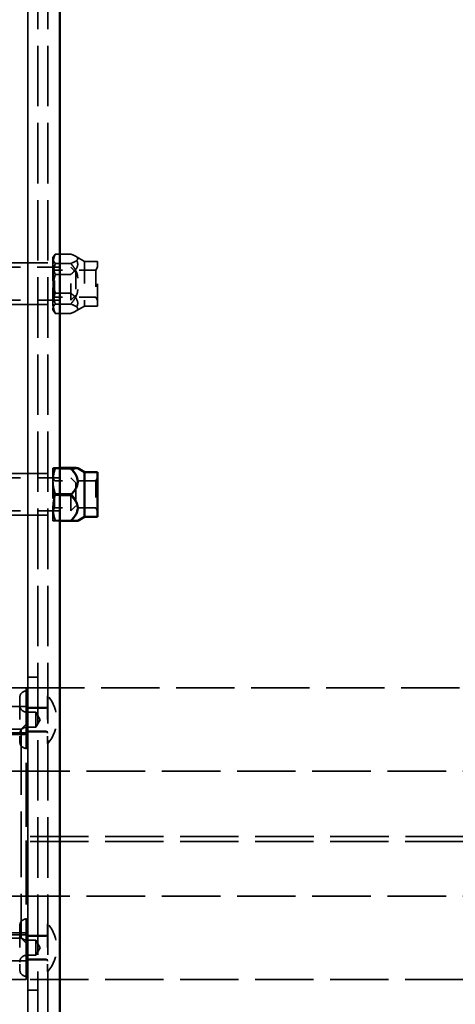
# Model space of a CAD drawing. Units: inches. Extents: x 0.2 to 67.8, y 1.2 to 42.8.
# Drawn here: x 40.9 to 43.5, y 13.8 to 19.7 of the extents above; entities that cross this region are included whole.
import ezdxf

# ---------------------------------------------------------------- set-up
doc = ezdxf.new("R2010")
doc.units = ezdxf.units.IN
doc.header["$LTSCALE"] = 2
doc.header["$MEASUREMENT"] = 0
doc.linetypes.add('DASHED', pattern=[0.2067, 0.1654, -0.0413])
doc.layers.add('Hidden (ANSI)', color=7, linetype='DASHED', lineweight=35)
doc.layers.add('Visible (ANSI)', color=7, linetype='Continuous', lineweight=50)

msp = doc.modelspace()

# ---------------------------------------------------------------- linework, layer by layer
at = {"layer": 'Hidden (ANSI)', "ltscale": 1.096068}
for p, q in [((40.9732, 7.3118), (40.9732, 22.3118)), ((40.9732, 22.3118), (40.9732, 7.3118)), ((41.0332, 22.3118), (41.0332, 7.3118)), ((41.0332, 22.3118), (41.0332, 7.3118)), ((41.0932, 22.3118), (41.0932, 7.3118))]:
    msp.add_line(p, q, dxfattribs=at)
at = {"layer": 'Hidden (ANSI)', "ltscale": 0.008631}
for p, q in [((41.1232, 18.2669), (41.1277, 18.2748)), ((41.1232, 17.9519), (41.1277, 17.944))]:
    msp.add_line(p, q, dxfattribs=at)
at = {"layer": 'Hidden (ANSI)', "ltscale": 0.110301}
msp.add_line((41.1232, 18.2669), (41.1232, 18.2261), dxfattribs=at)
at = {"layer": 'Hidden (ANSI)', "ltscale": 0.087739}
for p, q in [((41.1372, 18.2871), (41.2295, 18.2871)), ((41.1372, 18.2315), (41.2295, 18.2315)), ((41.1372, 18.165), (41.2295, 18.165)), ((41.1372, 18.0537), (41.2295, 18.0537)), ((41.1372, 17.9873), (41.2295, 17.9873)), ((41.1372, 17.9316), (41.2295, 17.9316)), ((41.1372, 16.85), (41.2295, 16.85)), ((41.1372, 16.6907), (41.2295, 16.6907))]:
    msp.add_line(p, q, dxfattribs=at)
at = {"layer": 'Hidden (ANSI)', "ltscale": 0.060015}
for p, q in [((41.3126, 18.2432), (41.2579, 18.2748)), ((41.3126, 17.9755), (41.2579, 17.944))]:
    msp.add_line(p, q, dxfattribs=at)
at = {"layer": 'Hidden (ANSI)', "ltscale": 0.420838}
for p, q in [((40.7892, 18.2078), (41.2312, 18.2078)), ((40.7892, 18.011), (41.2312, 18.011)), ((40.7892, 16.9447), (41.2312, 16.9447)), ((40.7892, 16.7479), (41.2312, 16.7479))]:
    msp.add_line(p, q, dxfattribs=at)
at = {"layer": 'Hidden (ANSI)', "ltscale": 0.118944}
for p, q in [((40.9732, 18.2344), (40.8482, 18.2344)), ((40.9732, 17.9844), (40.8482, 17.9844)), ((40.9732, 16.9713), (40.8482, 16.9713)), ((40.9732, 16.7213), (40.8482, 16.7213)), ((40.9732, 15.5734), (40.8482, 15.5734)), ((40.9732, 15.4174), (40.8482, 15.4174)), ((40.9732, 14.2062), (40.8482, 14.2062)), ((40.9732, 14.0502), (40.8482, 14.0502))]:
    msp.add_line(p, q, dxfattribs=at)
at = {"layer": 'Hidden (ANSI)', "ltscale": 0.057041}
for p, q in [((40.9732, 18.2344), (41.0332, 18.2344)), ((41.0332, 18.2344), (41.0932, 18.2344)), ((40.9732, 17.9844), (41.0332, 17.9844)), ((41.0332, 17.9844), (41.0932, 17.9844)), ((40.9732, 16.9713), (41.0332, 16.9713)), ((41.0332, 16.9713), (41.0932, 16.9713)), ((40.9732, 16.7213), (41.0332, 16.7213)), ((41.0332, 16.7213), (41.0932, 16.7213)), ((40.9732, 15.7493), (41.0332, 15.7493)), ((40.9732, 15.5684), (41.0332, 15.5684)), ((41.0332, 15.5684), (41.0932, 15.5684)), ((40.9732, 15.4224), (41.0332, 15.4224)), ((41.0332, 15.4224), (41.0932, 15.4224)), ((40.9732, 14.2012), (41.0332, 14.2012)), ((41.0332, 14.2012), (41.0932, 14.2012)), ((40.9732, 14.0552), (41.0332, 14.0552)), ((41.0332, 14.0552), (41.0932, 14.0552)), ((40.9732, 13.8743), (41.0332, 13.8743))]:
    msp.add_line(p, q, dxfattribs=at)
at = {"layer": 'Hidden (ANSI)', "ltscale": 0.156955}
for p, q in [((41.1232, 18.2261), (41.1232, 18.0762)), ((41.1232, 18.0762), (41.1232, 17.9595)), ((41.1232, 17.0037), (41.1232, 16.9222)), ((41.1232, 16.9222), (41.1232, 16.7647))]:
    msp.add_line(p, q, dxfattribs=at)
at = {"layer": 'Hidden (ANSI)', "ltscale": 0.018647}
for p, q in [((41.133, 18.1908), (41.1232, 18.2078)), ((41.381, 18.1908), (41.3909, 18.2078)), ((41.133, 18.028), (41.1232, 18.011)), ((41.381, 18.028), (41.3909, 18.011)), ((41.133, 16.9276), (41.1232, 16.9447)), ((41.381, 16.9276), (41.3909, 16.9447)), ((41.133, 16.7649), (41.1232, 16.7478)), ((41.381, 16.7649), (41.3909, 16.7478))]:
    msp.add_line(p, q, dxfattribs=at)
at = {"layer": 'Hidden (ANSI)', "ltscale": 0.243374}
for p, q in [((41.133, 18.028), (41.133, 18.1908)), ((41.381, 18.1908), (41.381, 18.028)), ((41.133, 16.7649), (41.133, 16.9276)), ((41.381, 16.9276), (41.381, 16.7649))]:
    msp.add_line(p, q, dxfattribs=at)
at = {"layer": 'Hidden (ANSI)', "ltscale": 0.236112}
for p, q in [((41.381, 18.1908), (41.133, 18.1908)), ((41.381, 18.028), (41.133, 18.028)), ((41.381, 16.9276), (41.133, 16.9276)), ((41.381, 16.7649), (41.133, 16.7649))]:
    msp.add_line(p, q, dxfattribs=at)
at = {"layer": 'Hidden (ANSI)', "ltscale": 0.294302}
for p, q in [((41.2312, 18.011), (41.2312, 18.2078)), ((41.2312, 16.7479), (41.2312, 16.9447))]:
    msp.add_line(p, q, dxfattribs=at)
at = {"layer": 'Hidden (ANSI)', "ltscale": 0.040305}
for p, q in [((41.2612, 18.1778), (41.2312, 18.2078)), ((41.2612, 18.041), (41.2312, 18.011)), ((41.2612, 16.9147), (41.2312, 16.9447)), ((41.2612, 16.7779), (41.2312, 16.7479)), ((40.9324, 15.4386), (40.9624, 15.4686)), ((40.9324, 14.1851), (40.9624, 14.1551))]:
    msp.add_line(p, q, dxfattribs=at)
at = {"layer": 'Hidden (ANSI)', "ltscale": 0.400389}
for p, q in [((41.3126, 18.2432), (41.3126, 17.9755)), ((41.3909, 17.9755), (41.3909, 18.2432))]:
    msp.add_line(p, q, dxfattribs=at)
at = {"layer": 'Hidden (ANSI)', "ltscale": 0.074475}
for p, q in [((41.3909, 18.2432), (41.3126, 18.2432)), ((41.3909, 17.9755), (41.3126, 17.9755))]:
    msp.add_line(p, q, dxfattribs=at)
at = {"layer": 'Hidden (ANSI)', "ltscale": 0.204545}
for p, q in [((41.2612, 18.1778), (41.2612, 18.041)), ((41.2612, 16.9147), (41.2612, 16.7779))]:
    msp.add_line(p, q, dxfattribs=at)
at = {"layer": 'Hidden (ANSI)', "ltscale": 0.046553}
msp.add_line((41.1232, 17.9595), (41.1232, 17.9519), dxfattribs=at)
at = {"layer": 'Hidden (ANSI)', "ltscale": 0.025551}
for p, q in [((41.1372, 17.0056), (41.1642, 17.0056)), ((41.1372, 17.0018), (41.1642, 17.0018)), ((41.1372, 16.8425), (41.1642, 16.8425)), ((41.1372, 16.6869), (41.1642, 16.6869))]:
    msp.add_line(p, q, dxfattribs=at)
at = {"layer": 'Hidden (ANSI)'}
for p, q in [((41.1232, 17.0037), (41.1232, 17.0038)), ((41.1232, 16.6888), (41.1232, 16.6887))]:
    msp.add_line(p, q, dxfattribs=at)
at = {"layer": 'Hidden (ANSI)', "ltscale": 0.002994}
msp.add_line((41.1232, 17.0037), (41.1232, 17.0037), dxfattribs=at)
at = {"layer": 'Hidden (ANSI)', "ltscale": 0.15386}
msp.add_line((41.1232, 16.7647), (41.1232, 16.6888), dxfattribs=at)
at = {"layer": 'Hidden (ANSI)', "ltscale": 0.178941}
for p, q in [((40.9624, 15.6868), (40.7744, 15.6868)), ((40.9624, 13.9368), (40.7744, 13.9368))]:
    msp.add_line(p, q, dxfattribs=at)
at = {"layer": 'Hidden (ANSI)', "ltscale": 1.108246}
for p, q in [((40.9624, 15.6868), (40.9624, 13.9368)), ((40.9624, 13.9368), (40.9624, 15.6868))]:
    msp.add_line(p, q, dxfattribs=at)
at = {"layer": 'Hidden (ANSI)', "ltscale": 1.058297}
for p, q in [((40.9624, 15.6868), (43.5874, 15.6868)), ((43.5874, 14.7643), (40.9624, 14.7643)), ((43.5874, 13.9368), (40.9624, 13.9368))]:
    msp.add_line(p, q, dxfattribs=at)
at = {"layer": 'Hidden (ANSI)', "ltscale": 0.515118}
for p, q in [((40.9649, 15.6677), (40.9649, 15.3232)), ((40.9649, 14.3004), (40.9649, 13.956))]:
    msp.add_line(p, q, dxfattribs=at)
at = {"layer": 'Hidden (ANSI)', "ltscale": 0.391437}
for p, q in [((40.9235, 15.6263), (40.9235, 15.3646)), ((40.9235, 14.2591), (40.9235, 13.9974))]:
    msp.add_line(p, q, dxfattribs=at)
at = {"layer": 'Hidden (ANSI)', "ltscale": 0.429248}
for p, q in [((41.0899, 15.6389), (41.0899, 15.3519)), ((41.0899, 14.2717), (41.0899, 13.9847))]:
    msp.add_line(p, q, dxfattribs=at)
at = {"layer": 'Hidden (ANSI)', "ltscale": 0.002983}
for p, q in [((41.0932, 15.6389), (41.0899, 15.6389)), ((41.0932, 15.3519), (41.0899, 15.3519)), ((41.0932, 14.2717), (41.0899, 14.2717)), ((41.0932, 13.9847), (41.0899, 13.9847))]:
    msp.add_line(p, q, dxfattribs=at)
at = {"layer": 'Hidden (ANSI)', "ltscale": 0.107733}
for p, q in [((41.0781, 15.5643), (40.9649, 15.5643)), ((41.0781, 15.4265), (40.9649, 15.4265)), ((41.0781, 14.1971), (40.9649, 14.1971)), ((41.0781, 14.0593), (40.9649, 14.0593))]:
    msp.add_line(p, q, dxfattribs=at)
at = {"layer": 'Hidden (ANSI)', "ltscale": 0.051867}
for p, q in [((41.0195, 15.5411), (40.9649, 15.5411)), ((41.0195, 15.4498), (40.9649, 15.4498)), ((41.0195, 14.1739), (40.9649, 14.1739)), ((41.0195, 14.0826), (40.9649, 14.0826))]:
    msp.add_line(p, q, dxfattribs=at)
at = {"layer": 'Hidden (ANSI)', "ltscale": 0.136538}
for p, q in [((41.0195, 15.5411), (41.0195, 15.4498)), ((41.0195, 14.1739), (41.0195, 14.0826))]:
    msp.add_line(p, q, dxfattribs=at)
at = {"layer": 'Hidden (ANSI)', "ltscale": 0.050121}
for p, q in [((41.0458, 15.4954), (41.0195, 15.5411)), ((41.0458, 15.4954), (41.0195, 15.4498)), ((41.0458, 14.1282), (41.0195, 14.1739)), ((41.0458, 14.1282), (41.0195, 14.0826))]:
    msp.add_line(p, q, dxfattribs=at)
at = {"layer": 'Hidden (ANSI)', "ltscale": 1.136913}
for p, q in [((40.9324, 15.4386), (39.9924, 15.4386)), ((40.9324, 14.1851), (39.9924, 14.1851))]:
    msp.add_line(p, q, dxfattribs=at)
at = {"layer": 'Hidden (ANSI)', "ltscale": 1.190731}
msp.add_line((40.9324, 15.4386), (40.9324, 14.1851), dxfattribs=at)
at = {"layer": 'Hidden (ANSI)', "ltscale": 0.104658}
for p, q in [((40.9474, 15.4056), (40.8374, 15.4056)), ((40.9474, 14.2181), (40.8374, 14.2181))]:
    msp.add_line(p, q, dxfattribs=at)
at = {"layer": 'Hidden (ANSI)', "ltscale": 1.062665}
for p, q in [((37.7124, 15.1868), (45.6199, 15.1868)), ((37.7124, 14.4368), (45.6199, 14.4368))]:
    msp.add_line(p, q, dxfattribs=at)
at = {"layer": 'Hidden (ANSI)', "ltscale": 1.058496}
msp.add_line((43.5879, 14.7948), (40.9624, 14.7948), dxfattribs=at)
at = {"layer": 'Hidden (ANSI)', "ltscale": 0.06174}
for centre, start, end in [((40.9649, 15.6263), 90, 180), ((40.9649, 15.5825), 180, 270), ((40.9649, 15.4084), 90, 180), ((40.9649, 15.3646), 180, 270), ((40.9649, 14.2591), 90, 180), ((40.9649, 14.2152), 180, 270), ((40.9649, 14.0412), 90, 180), ((40.9649, 13.9974), 180, 270)]:
    msp.add_arc(centre, 0.0413, start, end, dxfattribs=at)
at = {"layer": 'Hidden (ANSI)', "ltscale": 0.296458}
for centre in [(40.9206, 15.4954), (40.9206, 14.1282)]:
    msp.add_arc(centre, 0.2244, 320.24742, 39.75258, dxfattribs=at)
at = {"layer": 'Hidden (ANSI)', "ltscale": 0.017569}
for centre, start, end in [((41.0781, 15.5762), 270, 0), ((41.0781, 15.4147), 0, 90), ((41.0781, 14.2089), 270, 0), ((41.0781, 14.0475), 0, 90)]:
    msp.add_arc(centre, 0.0118, start, end, dxfattribs=at)
at = {"layer": 'Hidden (ANSI)', "ltscale": 0.022339}
for centre, start, end in [((40.9474, 15.4206), 270, 0), ((40.9474, 14.2031), 0, 90)]:
    msp.add_arc(centre, 0.015, start, end, dxfattribs=at)
at = {"layer": 'Hidden (ANSI)', "ltscale": 0.087816}
for points in [[(41.1372, 18.2871), (41.1232, 18.2544), (41.1232, 18.2261)], [(41.1232, 18.2593), (41.1232, 18.2722), (41.1372, 18.2871)], [(41.1372, 18.2315), (41.1232, 18.2464), (41.1232, 18.2593)], [(41.1232, 18.1426), (41.1232, 18.1839), (41.1372, 18.2315)], [(41.1232, 18.2261), (41.1232, 18.1978), (41.1372, 18.165)], [(41.1372, 18.165), (41.1232, 18.1174), (41.1232, 18.0762)], [(41.1372, 18.0537), (41.1232, 18.1014), (41.1232, 18.1426)], [(41.1232, 18.0762), (41.1232, 18.0349), (41.1372, 17.9873)], [(41.1232, 17.9927), (41.1232, 18.021), (41.1372, 18.0537)], [(41.1372, 17.9316), (41.1232, 17.9644), (41.1232, 17.9927)], [(41.1372, 17.9873), (41.1232, 17.9724), (41.1232, 17.9595)], [(41.1232, 17.9595), (41.1232, 17.9466), (41.1372, 17.9316)], [(41.1232, 16.9278), (41.1232, 16.9639), (41.1372, 17.0056)], [(41.1372, 17.0056), (41.1232, 17.0046), (41.1232, 17.0037)], [(41.1232, 17.0037), (41.1232, 17.0028), (41.1372, 17.0018)], [(41.1372, 17.0018), (41.1232, 16.9591), (41.1232, 16.9222)], [(41.1372, 16.85), (41.1232, 16.8917), (41.1232, 16.9278)], [(41.1232, 16.9222), (41.1232, 16.8852), (41.1372, 16.8425)], [(41.1232, 16.7703), (41.1232, 16.8073), (41.1372, 16.85)], [(41.1372, 16.8425), (41.1232, 16.8008), (41.1232, 16.7647)], [(41.1372, 16.6907), (41.1232, 16.7334), (41.1232, 16.7703)], [(41.1232, 16.7647), (41.1232, 16.7286), (41.1372, 16.6869)], [(41.1232, 16.6888), (41.1232, 16.6897), (41.1372, 16.6907)], [(41.1372, 16.6869), (41.1232, 16.6879), (41.1232, 16.6888)]]:
    msp.add_rational_spline(points, [1, 1.0379548493, 1], degree=2, dxfattribs=at)
at = {"layer": 'Hidden (ANSI)', "ltscale": 0.195001}
for points in [[(41.2295, 18.2871), (41.3082, 18.2593), (41.2295, 18.2315)], [(41.2295, 18.165), (41.3082, 18.2261), (41.2295, 18.2871)], [(41.2295, 18.2315), (41.3082, 18.1426), (41.2295, 18.0537)], [(41.2295, 17.9873), (41.3082, 18.0762), (41.2295, 18.165)], [(41.2295, 18.0537), (41.3082, 17.9927), (41.2295, 17.9316)], [(41.2295, 17.9316), (41.3082, 17.9595), (41.2295, 17.9873)], [(41.2295, 17.0056), (41.3082, 16.9278), (41.2295, 16.85)], [(41.2295, 16.85), (41.3082, 16.7703), (41.2295, 16.6907)]]:
    msp.add_rational_spline(points, [1, 1.15470053838, 1], degree=2, dxfattribs=at)
at = {"layer": 'Hidden (ANSI)', "ltscale": 0.100541}
msp.add_rational_spline([(41.2295, 16.6907), (41.2732, 16.6896), (41.2716, 16.6887)], [1, 1.08032816285, 1.07723562381], degree=2, dxfattribs=at)
at = {"layer": 'Visible (ANSI)'}
for p, q in [((41.1642, 22.6868), (41.1642, 6.9368)), ((41.1642, 17.0056), (41.2295, 17.0056)), ((41.1642, 17.0018), (41.2295, 17.0018)), ((41.3126, 16.9801), (41.2716, 17.0038)), ((41.3126, 16.9801), (41.3126, 16.7124)), ((41.3909, 16.9801), (41.3126, 16.9801)), ((41.3909, 16.7124), (41.3909, 16.9801)), ((41.1642, 16.8425), (41.2295, 16.8425)), ((41.3126, 16.7124), (41.2716, 16.6887)), ((41.3909, 16.7124), (41.3126, 16.7124)), ((41.1642, 16.6869), (41.2295, 16.6869))]:
    msp.add_line(p, q, dxfattribs=at)
for points, weights in [([(41.2295, 17.0018), (41.3082, 17.0037), (41.2295, 17.0056)], [1, 1.15470053838, 1]), ([(41.2295, 16.8425), (41.3082, 16.9222), (41.2295, 17.0018)], [1, 1.15470053838, 1]), ([(41.2295, 16.6869), (41.3082, 16.7647), (41.2295, 16.8425)], [1, 1.15470053838, 1]), ([(41.2716, 16.6887), (41.2701, 16.6879), (41.2295, 16.6869)], [1.07723562381, 1.07437237553, 1])]:
    msp.add_rational_spline(points, weights, degree=2, dxfattribs=at)

doc.saveas('drawing.dxf')
